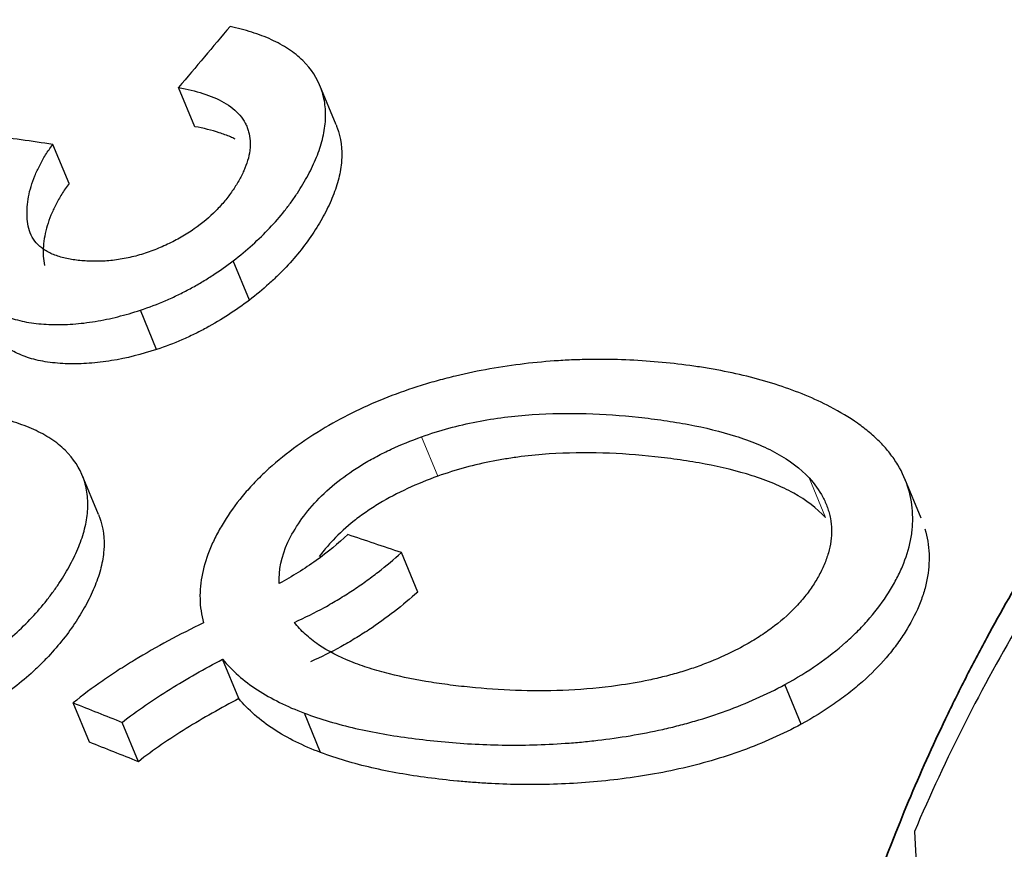
# Model space of a CAD drawing. Units: millimetres. Extents: x -150 to 1074, y -503 to 498.
# Drawn here: x 986 to 990, y -23 to -19 of the extents above; entities that cross this region are included whole.
import ezdxf

# ---------------------------------------------------------------- set-up
doc = ezdxf.new("R2010")
doc.units = ezdxf.units.MM
doc.layers.add('1', color=7, linetype='Continuous', true_color=0xffffff)

msp = doc.modelspace()

# ---------------------------------------------------------------- linework, layer by layer
at = {"layer": '1', "color": 2, "linetype": 'Continuous', "lineweight": 25}
for p, q in [((986.9747, -19.8641), (986.911, -19.7096)), ((987.5306, -19.8573), (987.4668, -19.7025)), ((986.4798, -20.0883), (986.4162, -19.9339)), ((987.1891, -20.5468), (987.1253, -20.3921)), ((986.8239, -20.7411), (986.7602, -20.5864)), ((986.5952, -21.3907), (986.5314, -21.2359)), ((989.8326, -21.4057), (989.7684, -21.2499)), ((987.8516, -21.6959), (987.7876, -21.5407)), ((987.1475, -22.1154), (987.0836, -21.9604)), ((989.3607, -22.216), (989.2964, -22.06)), ((986.5598, -22.287), (986.496, -22.1322)), ((987.4694, -22.3276), (987.4055, -22.1725)), ((986.7525, -22.3637), (986.6886, -22.2089))]:
    msp.add_line(p, q, dxfattribs=at)
at = {"layer": '1', "color": 6, "linetype": 'Continuous', "lineweight": 13}
for p, q in [((987.9309, -21.2399), (987.867, -21.0847)), ((989.4559, -21.4025), (989.3916, -21.2465))]:
    msp.add_line(p, q, dxfattribs=at)
at = {"layer": '1', "color": 2, "linetype": 'Continuous', "lineweight": 25}
msp.add_arc((996.473, -25.4872), 7.25, 149.44917, 156.86606, dxfattribs=at)
at = {"layer": '1', "color": 2, "linetype": 'Continuous', "lineweight": 35}
msp.add_open_spline([(1003.7218, -25.2864), (1003.7214, -25.0486), (1003.7092, -24.8126), (1003.662, -24.344), (1003.627, -24.1113), (1003.534, -23.6493), (1003.476, -23.42), (1003.3889, -23.1355), (1003.3707, -23.0786), (1003.3329, -22.9656), (1003.2743, -22.7971), (1003.2098, -22.6316), (1003.0731, -22.3048), (1002.9716, -22.0924), (1002.7483, -21.6781), (1002.6265, -21.4763), (1002.4282, -21.1817), (1002.3595, -21.0849), (1002.2525, -20.9417), (1002.2161, -20.8943), (1002.1425, -20.8008), (1002.1052, -20.7545), (1001.9162, -20.5261), (1001.7569, -20.3519), (1001.4227, -20.0203), (1001.2478, -19.8629), (1000.8822, -19.5649), (1000.6915, -19.4243), (1000.3932, -19.2264), (1000.2925, -19.1631), (1000.0888, -19.042), (999.9858, -18.9841), (999.6732, -18.8183), (999.4602, -18.7182), (999.0249, -18.5391), (998.8026, -18.4599), (998.5189, -18.3743), (998.4618, -18.3578), (998.3471, -18.3263), (998.2894, -18.3112), (998.1159, -18.2679), (998, -18.2421), (997.6514, -18.1733), (997.4182, -18.1389), (996.9498, -18.093), (996.7147, -18.0814), (996.3607, -18.0811), (996.2424, -18.0839), (996.0647, -18.0924), (996.0054, -18.096), (995.8867, -18.1046), (995.8272, -18.1096), (995.5307, -18.1385), (995.0624, -18.2075), (994.6057, -18.3208), (994.1548, -18.4561), (993.9322, -18.5348), (993.6577, -18.6474), (993.603, -18.6706), (993.494, -18.7185), (993.4396, -18.7431), (993.2779, -18.8189), (993.1717, -18.8719), (992.8581, -19.0381), (992.6555, -19.1585), (992.2632, -19.4182), (992.0734, -19.5575), (991.7985, -19.7809), (991.7085, -19.8578), (991.5759, -19.9767), (991.5321, -20.017), (991.4454, -20.0987), (991.4025, -20.1402), (991.1911, -20.3496), (991.0316, -20.5242), (990.7309, -20.887), (990.5899, -21.0753), (990.3263, -21.4655), (990.2037, -21.6675), (990.0624, -21.9288), (990.0348, -21.9814), (989.9807, -22.0877), (989.9543, -22.1412), (989.8773, -22.3021), (989.8288, -22.4103), (989.6918, -22.7373), (989.6116, -22.9588), (989.4732, -23.4085), (989.415, -23.6367), (989.3444, -23.9843), (989.3237, -24.101), (989.2969, -24.2773), (989.2886, -24.3364), (989.2736, -24.4547), (989.2669, -24.514), (989.2368, -24.8103), (989.2246, -25.0479), (989.2242, -25.2862)], degree=3, knots=[0, 0, 0, 0, 0.03125, 0.03125, 0.0625, 0.0625, 0.09375, 0.09375, 0.101563, 0.101563, 0.109375, 0.125, 0.125, 0.15625, 0.15625, 0.1875, 0.1875, 0.203125, 0.203125, 0.210938, 0.210938, 0.21875, 0.21875, 0.25, 0.25, 0.28125, 0.28125, 0.3125, 0.3125, 0.328125, 0.328125, 0.34375, 0.34375, 0.375, 0.375, 0.40625, 0.40625, 0.414063, 0.414063, 0.421875, 0.421875, 0.4375, 0.4375, 0.46875, 0.46875, 0.5, 0.5, 0.515625, 0.515625, 0.523438, 0.523438, 0.53125, 0.53125, 0.5625, 0.59375, 0.59375, 0.625, 0.625, 0.632812, 0.632812, 0.640625, 0.640625, 0.65625, 0.65625, 0.6875, 0.6875, 0.71875, 0.71875, 0.734375, 0.734375, 0.742187, 0.742187, 0.75, 0.75, 0.78125, 0.78125, 0.8125, 0.8125, 0.84375, 0.84375, 0.851562, 0.851562, 0.859375, 0.859375, 0.875, 0.875, 0.90625, 0.90625, 0.9375, 0.9375, 0.953125, 0.953125, 0.960938, 0.960938, 0.96875, 0.96875, 1, 1, 1, 1], dxfattribs=at)
at = {"layer": '1', "color": 2, "linetype": 'Continuous', "lineweight": 25}
for points in [[(987.1131, -19.4695), (987.0457, -19.5495), (986.9784, -19.6295), (986.911, -19.7096)], [(986.4162, -19.9339), (986.333, -19.9217), (986.25, -19.9099), (986.1671, -19.8984)], [(987.7876, -21.5407), (987.7171, -21.5169), (987.6467, -21.4933), (987.5764, -21.4699)], [(986.496, -22.1322), (986.5602, -22.1576), (986.6244, -22.1831), (986.6886, -22.2089)], [(986.7525, -22.3637), (986.6882, -22.338), (986.624, -22.3124), (986.5598, -22.287)]]:
    msp.add_open_spline(points, degree=3, dxfattribs=at)
for points, knots in [([(987.1253, -20.3921), (987.1792, -20.3506), (987.2269, -20.3076), (987.2898, -20.2409), (987.3192, -20.207), (987.3454, -20.1723), (987.3623, -20.149), (987.3704, -20.1372), (987.3935, -20.1019), (987.4075, -20.0784), (987.4327, -20.0314), (987.4439, -20.0079), (987.4629, -19.9609), (987.4707, -19.9374), (987.4796, -19.9023), (987.4821, -19.8905), (987.4859, -19.8674), (987.4901, -19.833), (987.4892, -19.7885), (987.4834, -19.7564), (987.4783, -19.7353), (987.4751, -19.7248), (987.4566, -19.6735), (987.4329, -19.6366), (987.3915, -19.5959), (987.3827, -19.588), (987.3638, -19.5729), (987.3538, -19.5656), (987.3226, -19.5449), (987.2774, -19.5202), (987.2257, -19.5006), (987.1711, -19.4833), (987.1426, -19.4759), (987.1131, -19.4695)], [0, 0, 0, 0, 0.125, 0.125, 0.1875, 0.21875, 0.21875, 0.25, 0.25, 0.3125, 0.3125, 0.375, 0.375, 0.4375, 0.4375, 0.46875, 0.46875, 0.5, 0.5625, 0.59375, 0.59375, 0.625, 0.625, 0.75, 0.75, 0.78125, 0.78125, 0.8125, 0.8125, 0.875, 0.9375, 0.9375, 1, 1, 1, 1]), ([(986.911, -19.7096), (986.9447, -19.7157), (986.9767, -19.7234), (987.0366, -19.7427), (987.0643, -19.7543), (987.1015, -19.7757), (987.1133, -19.7836), (987.1343, -19.8004), (987.1437, -19.8095), (987.1601, -19.8287), (987.167, -19.839), (987.1756, -19.8553), (987.1782, -19.8609), (987.1827, -19.8723), (987.1885, -19.8896), (987.1926, -19.9136), (987.1928, -19.9325), (987.1924, -19.9452), (987.1918, -19.9517), (987.1876, -19.9842), (987.1795, -20.0105), (987.1617, -20.0505), (987.1548, -20.064), (987.1395, -20.0907), (987.1312, -20.1039), (987.113, -20.1303), (987.1032, -20.1434), (987.0871, -20.1628), (987.0815, -20.1693), (987.0699, -20.1822), (987.0638, -20.1886), (987.0324, -20.2203), (987.0041, -20.2443), (986.9639, -20.2722), (986.9556, -20.2777), (986.9386, -20.2885), (986.93, -20.2937), (986.9037, -20.3088), (986.8856, -20.3182), (986.8484, -20.3359), (986.8292, -20.3441), (986.7996, -20.3553), (986.7896, -20.3588), (986.7696, -20.3653), (986.7396, -20.3744), (986.7093, -20.3813), (986.6788, -20.3866), (986.6687, -20.3881), (986.6486, -20.3906), (986.6189, -20.3936), (986.59, -20.3943), (986.5617, -20.3937), (986.5523, -20.3932), (986.534, -20.392), (986.5249, -20.3913), (986.4983, -20.3883), (986.4812, -20.3855), (986.4487, -20.3781), (986.4331, -20.3733), (986.4048, -20.3619), (986.392, -20.3552), (986.3749, -20.3436), (986.3696, -20.3394), (986.3596, -20.3307), (986.346, -20.317), (986.336, -20.3016), (986.3256, -20.2798), (986.3219, -20.2682), (986.3194, -20.2562)], [0, 0, 0, 0, 0.0625, 0.0625, 0.125, 0.125, 0.15625, 0.15625, 0.1875, 0.1875, 0.21875, 0.21875, 0.234375, 0.234375, 0.25, 0.28125, 0.296875, 0.296875, 0.3125, 0.3125, 0.375, 0.375, 0.40625, 0.40625, 0.4375, 0.4375, 0.46875, 0.46875, 0.484375, 0.484375, 0.5, 0.5, 0.5625, 0.5625, 0.578125, 0.578125, 0.59375, 0.59375, 0.625, 0.625, 0.65625, 0.65625, 0.671875, 0.671875, 0.6875, 0.71875, 0.71875, 0.734375, 0.734375, 0.75, 0.78125, 0.78125, 0.796875, 0.796875, 0.8125, 0.8125, 0.84375, 0.84375, 0.875, 0.875, 0.90625, 0.90625, 0.921875, 0.921875, 0.9375, 0.96875, 0.96875, 1, 1, 1, 1]), ([(987.1329, -19.9125), (987.1269, -19.9096), (987.1209, -19.9068), (987.1007, -19.8981), (987.0861, -19.8927), (987.0408, -19.8781), (987.0085, -19.8703), (986.9747, -19.8641)], [0, 0, 0, 0, 0.129046, 0.129046, 0.419364, 0.419364, 1, 1, 1, 1]), ([(987.5305, -19.8573), (987.532, -19.8608), (987.5334, -19.8644), (987.5497, -19.9088), (987.5554, -19.9522), (987.5513, -20.0093), (987.5499, -20.0209), (987.5461, -20.044), (987.5389, -20.0788), (987.5273, -20.1139), (987.5085, -20.1608), (987.4974, -20.1843), (987.4785, -20.2197), (987.4718, -20.2316), (987.4578, -20.2552), (987.4505, -20.267), (987.4122, -20.3256), (987.3762, -20.3716), (987.3234, -20.4277), (987.3124, -20.4389), (987.2897, -20.4611), (987.2779, -20.4721), (987.2416, -20.5048), (987.216, -20.5261), (987.1891, -20.5468)], [0, 0, 0, 0, 0.017271, 0.017271, 0.213817, 0.213817, 0.262954, 0.262954, 0.31209, 0.410363, 0.410363, 0.508636, 0.508636, 0.557772, 0.557772, 0.606909, 0.606909, 0.803454, 0.803454, 0.852591, 0.852591, 0.901727, 0.901727, 1, 1, 1, 1]), ([(986.3194, -20.2562), (986.3147, -20.2315), (986.3132, -20.206), (986.316, -20.1665), (986.3177, -20.1531), (986.3228, -20.1262), (986.3262, -20.1127), (986.3345, -20.0853), (986.3395, -20.0715), (986.3508, -20.044), (986.3635, -20.0164), (986.3789, -19.9889), (986.3955, -19.9614), (986.4056, -19.9476), (986.4162, -19.9339)], [0, 0, 0, 0, 0.25, 0.25, 0.375, 0.375, 0.5, 0.5, 0.625, 0.625, 0.75, 0.875, 0.875, 1, 1, 1, 1]), ([(986.4798, -20.0883), (986.4693, -20.1021), (986.4592, -20.1158), (986.4425, -20.1434), (986.4348, -20.1573), (986.4207, -20.185), (986.4143, -20.1989), (986.403, -20.2265), (986.398, -20.2402), (986.3898, -20.2676), (986.3864, -20.2812), (986.3813, -20.3081), (986.3762, -20.3478), (986.3784, -20.386), (986.3831, -20.4107)], [0, 0, 0, 0, 0.125, 0.125, 0.25, 0.25, 0.375, 0.375, 0.5, 0.5, 0.625, 0.625, 0.75, 1, 1, 1, 1]), ([(986.7602, -20.5864), (986.7943, -20.5751), (986.8277, -20.5624), (986.8768, -20.5411), (986.893, -20.5337), (986.9247, -20.5183), (986.9403, -20.5103), (986.971, -20.4937), (986.9861, -20.4851), (987.0156, -20.4676), (987.0589, -20.4406), (987.0994, -20.4119), (987.1253, -20.3921)], [0, 0, 0, 0, 0.25, 0.25, 0.375, 0.375, 0.5, 0.5, 0.625, 0.625, 0.75, 1, 1, 1, 1]), ([(986.1481, -20.5613), (986.178, -20.5863), (986.2148, -20.6061), (986.2823, -20.627), (986.3062, -20.6323), (986.3566, -20.6398), (986.383, -20.642), (986.4244, -20.6432), (986.4383, -20.6432), (986.4665, -20.6426), (986.5091, -20.6407), (986.5528, -20.6355), (986.5974, -20.6282), (986.6123, -20.6254), (986.642, -20.6192), (986.6865, -20.609), (986.7308, -20.5961), (986.7602, -20.5864)], [0, 0, 0, 0, 0.25, 0.25, 0.375, 0.375, 0.5, 0.5, 0.5625, 0.5625, 0.625, 0.75, 0.75, 0.8125, 0.8125, 0.875, 1, 1, 1, 1]), ([(987.1891, -20.5468), (987.1631, -20.5666), (987.136, -20.5859), (987.0792, -20.6228), (987.0496, -20.6404), (987.0035, -20.6652), (986.9879, -20.6733), (986.9562, -20.6886), (986.908, -20.7107), (986.8581, -20.7297), (986.8239, -20.7411)], [0, 0, 0, 0, 0.25, 0.25, 0.5, 0.5, 0.625, 0.625, 0.75, 1, 1, 1, 1]), ([(986.8239, -20.7411), (986.765, -20.7604), (986.706, -20.7754), (986.6321, -20.7875), (986.6173, -20.7897), (986.5878, -20.7931), (986.5441, -20.7972), (986.5022, -20.7981), (986.4613, -20.797), (986.4478, -20.7962), (986.4213, -20.794), (986.4082, -20.7925), (986.37, -20.7869), (986.3223, -20.7763), (986.2813, -20.7595), (986.2531, -20.7446), (986.2441, -20.7393), (986.2272, -20.728), (986.2193, -20.7221), (986.2118, -20.7158)], [0, 0, 0, 0, 0.25, 0.25, 0.3125, 0.3125, 0.375, 0.5, 0.5, 0.5625, 0.5625, 0.625, 0.625, 0.75, 0.875, 0.875, 0.9375, 0.9375, 1, 1, 1, 1]), ([(989.4751, -20.9668), (989.4118, -20.9341), (989.3439, -20.9061), (989.1999, -20.8589), (989.1238, -20.8396), (989.024, -20.8205), (989.0038, -20.8169), (988.9632, -20.8103), (988.9428, -20.8072), (988.8811, -20.7988), (988.8395, -20.7941), (988.7135, -20.783), (988.6277, -20.7793), (988.5176, -20.7804), (988.4954, -20.7809), (988.4508, -20.7826), (988.4284, -20.7837), (988.3611, -20.788), (988.2712, -20.7962), (988.181, -20.8095), (988.0906, -20.8255), (988.0453, -20.8349), (987.9772, -20.8512), (987.9545, -20.857), (987.9095, -20.8694), (987.8424, -20.889), (987.777, -20.9119), (987.6912, -20.9456), (987.649, -20.9641), (987.5663, -21.0043), (987.5264, -21.0258), (987.4879, -21.0486)], [0, 0, 0, 0, 0.125, 0.125, 0.25, 0.25, 0.28125, 0.28125, 0.3125, 0.3125, 0.375, 0.375, 0.5, 0.5, 0.53125, 0.53125, 0.5625, 0.5625, 0.625, 0.6875, 0.6875, 0.75, 0.75, 0.78125, 0.78125, 0.8125, 0.875, 0.875, 0.9375, 0.9375, 1, 1, 1, 1]), ([(987.867, -21.0847), (987.9384, -21.0591), (988.0105, -21.0398), (988.1195, -21.0186), (988.156, -21.0128), (988.2291, -21.0034), (988.266, -20.9998), (988.3746, -20.9924), (988.4453, -20.9915), (988.5845, -20.9955), (988.6528, -21.0005), (988.754, -21.0114), (988.7876, -21.0155), (988.8535, -21.0251), (988.886, -21.0304), (988.9817, -21.0486), (989.0433, -21.0634), (989.1308, -21.0911), (989.1591, -21.1013), (989.2002, -21.1182), (989.2136, -21.1241), (989.2399, -21.1366), (989.2528, -21.1432), (989.3152, -21.1775), (989.358, -21.2092), (989.3916, -21.2465)], [0, 0, 0, 0, 0.125, 0.125, 0.1875, 0.1875, 0.25, 0.25, 0.375, 0.375, 0.5, 0.5, 0.5625, 0.5625, 0.625, 0.625, 0.75, 0.75, 0.8125, 0.8125, 0.84375, 0.84375, 0.875, 0.875, 1, 1, 1, 1]), ([(989.7828, -21.2912), (989.7732, -21.2577), (989.7591, -21.2255), (989.7312, -21.1794), (989.7208, -21.1644), (989.698, -21.1354), (989.6857, -21.1214), (989.659, -21.0941), (989.6447, -21.0809), (989.6147, -21.0556), (989.5989, -21.0435), (989.5493, -21.0084), (989.5134, -20.9868), (989.4751, -20.9668)], [0, 0, 0, 0, 0.25, 0.25, 0.375, 0.375, 0.5, 0.5, 0.625, 0.625, 0.75, 0.75, 1, 1, 1, 1]), ([(986.19, -21.9255), (986.2438, -21.8839), (986.2914, -21.8408), (986.3543, -21.7739), (986.3836, -21.74), (986.4098, -21.7052), (986.4267, -21.6819), (986.4348, -21.6702), (986.4579, -21.6348), (986.4719, -21.6113), (986.4971, -21.5642), (986.5083, -21.5407), (986.5273, -21.4938), (986.5351, -21.4704), (986.544, -21.4352), (986.5465, -21.4235), (986.5504, -21.4004), (986.5546, -21.366), (986.5537, -21.3217), (986.5479, -21.2897), (986.5429, -21.2686), (986.5397, -21.2582), (986.5213, -21.2071), (986.4976, -21.1703), (986.4564, -21.1299), (986.4476, -21.1221), (986.4288, -21.107), (986.4188, -21.0998), (986.3877, -21.0794), (986.3426, -21.0549), (986.291, -21.0355), (986.2365, -21.0184), (986.208, -21.0111), (986.1786, -21.0049)], [0, 0, 0, 0, 0.125, 0.125, 0.1875, 0.21875, 0.21875, 0.25, 0.25, 0.3125, 0.3125, 0.375, 0.375, 0.4375, 0.4375, 0.46875, 0.46875, 0.5, 0.5625, 0.59375, 0.59375, 0.625, 0.625, 0.75, 0.75, 0.78125, 0.78125, 0.8125, 0.8125, 0.875, 0.9375, 0.9375, 1, 1, 1, 1]), ([(987.4879, -21.0486), (987.3994, -21.1012), (987.321, -21.1588), (987.2365, -21.2377), (987.2202, -21.2539), (987.1895, -21.2864), (987.1751, -21.3027), (987.1342, -21.3522), (987.1103, -21.3857), (987.079, -21.4365), (987.0693, -21.4536), (987.0514, -21.4879), (987.0434, -21.505), (987.022, -21.5561), (987.006, -21.6067), (986.9984, -21.6565), (986.9953, -21.6895), (986.9946, -21.706), (986.9957, -21.7549), (987.0003, -21.7866), (987.0084, -21.8174)], [0, 0, 0, 0, 0.25, 0.25, 0.3125, 0.3125, 0.375, 0.375, 0.5, 0.5, 0.5625, 0.5625, 0.625, 0.625, 0.75, 0.8125, 0.8125, 0.875, 0.875, 1, 1, 1, 1]), ([(987.307, -21.6628), (987.3039, -21.61), (987.315, -21.5557), (987.3537, -21.472), (987.37, -21.4444), (987.4077, -21.39), (987.4294, -21.3632), (987.5044, -21.2839), (987.5647, -21.2359), (987.6445, -21.1877), (987.6535, -21.1824), (987.6718, -21.1721), (987.6995, -21.1569), (987.7279, -21.1428), (987.7859, -21.1159), (987.8259, -21.0996), (987.867, -21.0847)], [0, 0, 0, 0, 0.25, 0.25, 0.375, 0.375, 0.5, 0.5, 0.75, 0.75, 0.78125, 0.78125, 0.8125, 0.875, 0.875, 1, 1, 1, 1]), ([(989.4559, -21.4025), (989.4224, -21.3653), (989.38, -21.3339), (989.3187, -21.2999), (989.306, -21.2934), (989.2799, -21.2809), (989.2664, -21.2749), (989.2251, -21.2577), (989.1966, -21.2474), (989.1087, -21.2194), (989.0469, -21.2045), (988.9507, -21.1862), (988.9181, -21.1807), (988.8518, -21.1711), (988.8184, -21.1669), (988.7176, -21.156), (988.6495, -21.151), (988.511, -21.1468), (988.4406, -21.1477), (988.3325, -21.1549), (988.296, -21.1583), (988.2406, -21.1653), (988.2221, -21.168), (988.1852, -21.1738), (988.1668, -21.1771), (988.0751, -21.1948), (988.0025, -21.2141), (987.9309, -21.2399)], [0, 0, 0, 0, 0.125, 0.125, 0.15625, 0.15625, 0.1875, 0.1875, 0.25, 0.25, 0.375, 0.375, 0.4375, 0.4375, 0.5, 0.5, 0.625, 0.625, 0.75, 0.75, 0.8125, 0.8125, 0.84375, 0.84375, 0.875, 0.875, 1, 1, 1, 1]), ([(987.9309, -21.2399), (987.8898, -21.2547), (987.8499, -21.2709), (987.7729, -21.3067), (987.7357, -21.3262), (987.6912, -21.3531), (987.6824, -21.3585), (987.6653, -21.3696), (987.64, -21.3865), (987.5847, -21.4274), (987.5434, -21.4651), (987.5123, -21.498), (987.5062, -21.5047), (987.4945, -21.518), (987.482, -21.5328), (987.4704, -21.5478), (987.4644, -21.556)], [0, 0, 0, 0, 0.208236, 0.208236, 0.416471, 0.416471, 0.46853, 0.46853, 0.520589, 0.624707, 0.832943, 0.832943, 0.885002, 0.885002, 0.937061, 1, 1, 1, 1]), ([(989.3916, -21.2465), (989.4131, -21.2705), (989.4313, -21.2956), (989.4525, -21.3355), (989.4617, -21.3559), (989.4684, -21.3772), (989.4723, -21.3916), (989.474, -21.3989), (989.4808, -21.4355), (989.4817, -21.4804), (989.4719, -21.5264), (989.4631, -21.5573), (989.4575, -21.573), (989.4442, -21.604), (989.4366, -21.6194), (989.4195, -21.6499), (989.4102, -21.6651), (989.3946, -21.6878), (989.3891, -21.6953), (989.3777, -21.7103), (989.3718, -21.7177), (989.3531, -21.7399), (989.3131, -21.7833), (989.2652, -21.8233), (989.2207, -21.8549), (989.2116, -21.8611), (989.1929, -21.8734), (989.1833, -21.8794), (989.1542, -21.8972), (989.1341, -21.9085), (989.1134, -21.9194)], [0, 0, 0, 0, 0.125, 0.125, 0.1875, 0.21875, 0.21875, 0.25, 0.25, 0.375, 0.4375, 0.4375, 0.5, 0.5, 0.5625, 0.5625, 0.625, 0.625, 0.65625, 0.65625, 0.6875, 0.6875, 0.75, 0.875, 0.875, 0.90625, 0.90625, 0.9375, 0.9375, 1, 1, 1, 1]), ([(989.2964, -22.06), (989.3871, -22.0102), (989.4675, -21.955), (989.554, -21.8782), (989.5706, -21.8624), (989.602, -21.8305), (989.6167, -21.8144), (989.6585, -21.7656), (989.683, -21.7323), (989.715, -21.6815), (989.725, -21.6644), (989.7432, -21.6299), (989.7514, -21.6126), (989.7733, -21.561), (989.7895, -21.5095), (989.7967, -21.4583), (989.7995, -21.4243), (989.7998, -21.4072), (989.7978, -21.3565), (989.7922, -21.3235), (989.7828, -21.2912)], [0, 0, 0, 0, 0.25, 0.25, 0.3125, 0.3125, 0.375, 0.375, 0.5, 0.5, 0.5625, 0.5625, 0.625, 0.625, 0.75, 0.8125, 0.8125, 0.875, 0.875, 1, 1, 1, 1]), ([(986.5952, -21.3906), (986.5966, -21.3942), (986.598, -21.3977), (986.6143, -21.442), (986.6198, -21.4853), (986.6157, -21.5423), (986.6143, -21.5538), (986.6105, -21.5769), (986.6032, -21.6117), (986.5917, -21.6467), (986.5728, -21.6936), (986.5618, -21.7171), (986.5429, -21.7526), (986.5362, -21.7644), (986.5222, -21.7881), (986.5149, -21.7999), (986.4766, -21.8585), (986.4406, -21.9045), (986.3878, -21.9608), (986.3769, -21.9719), (986.3542, -21.9942), (986.3424, -22.0053), (986.3062, -22.0381), (986.2806, -22.0594), (986.2537, -22.0802)], [0, 0, 0, 0, 0.017344, 0.017344, 0.213875, 0.213875, 0.263008, 0.263008, 0.312141, 0.410406, 0.410406, 0.508672, 0.508672, 0.557805, 0.557805, 0.606938, 0.606938, 0.803469, 0.803469, 0.852602, 0.852602, 0.901734, 0.901734, 1, 1, 1, 1]), ([(989.8472, -21.4475), (989.866, -21.5119), (989.8691, -21.5787), (989.8521, -21.665), (989.8476, -21.6825), (989.8368, -21.7172), (989.8304, -21.7344), (989.8086, -21.7861), (989.7905, -21.8202), (989.7585, -21.871), (989.747, -21.8879), (989.7222, -21.9215), (989.709, -21.9381), (989.6672, -21.987), (989.6362, -22.0185), (989.585, -22.064), (989.5671, -22.079), (989.5297, -22.1082), (989.5101, -22.1226), (989.4492, -22.1648), (989.4061, -22.1912), (989.3607, -22.216)], [0, 0, 0, 0, 0.25, 0.25, 0.3125, 0.3125, 0.375, 0.375, 0.5, 0.5, 0.5625, 0.5625, 0.625, 0.625, 0.75, 0.75, 0.8125, 0.8125, 0.875, 0.875, 1, 1, 1, 1]), ([(987.5764, -21.4699), (987.5388, -21.5055), (987.4971, -21.5396), (987.4291, -21.5881), (987.4057, -21.6037), (987.3574, -21.634), (987.3326, -21.6486), (987.307, -21.6628)], [0, 0, 0, 0, 0.5, 0.5, 0.75, 0.75, 1, 1, 1, 1]), ([(987.3664, -21.8153), (987.4073, -21.797), (987.4468, -21.7773), (987.5041, -21.7457), (987.5229, -21.7349), (987.5596, -21.7127), (987.5776, -21.7013), (987.6128, -21.6781), (987.63, -21.6662), (987.6636, -21.642), (987.7128, -21.6053), (987.7585, -21.5669), (987.7876, -21.5407)], [0, 0, 0, 0, 0.25, 0.25, 0.375, 0.375, 0.5, 0.5, 0.625, 0.625, 0.75, 1, 1, 1, 1]), ([(987.8516, -21.6959), (987.8224, -21.7221), (987.7918, -21.7477), (987.7275, -21.7976), (987.6939, -21.8218), (987.6411, -21.8567), (987.623, -21.8681), (987.5863, -21.8902), (987.5303, -21.9225), (987.4712, -21.952), (987.4303, -21.9703)], [0, 0, 0, 0, 0.25, 0.25, 0.5, 0.5, 0.625, 0.625, 0.75, 1, 1, 1, 1]), ([(987.0084, -21.8174), (986.9616, -21.8401), (986.9155, -21.8636), (986.8249, -21.9124), (986.7806, -21.9377), (986.7158, -21.977), (986.6945, -21.9904), (986.6527, -22.0175), (986.6321, -22.0313), (986.5717, -22.0733), (986.5329, -22.1022), (986.496, -22.1322)], [0, 0, 0, 0, 0.25, 0.25, 0.5, 0.5, 0.625, 0.625, 0.75, 0.75, 1, 1, 1, 1]), ([(988.6381, -22.064), (988.5727, -22.0733), (988.5087, -22.0791), (988.3827, -22.0853), (988.3208, -22.0858), (988.1986, -22.0823), (988.1385, -22.0785), (988.0492, -22.0701), (988.0197, -22.0669), (987.9614, -22.0597), (987.9327, -22.0556), (987.8477, -22.0422), (987.7927, -22.0314), (987.7136, -22.0115), (987.6877, -22.0042), (987.6499, -21.9922), (987.6375, -21.988), (987.613, -21.9793), (987.6009, -21.9747), (987.5418, -21.9508), (987.4989, -21.9289), (987.4425, -21.8905), (987.425, -21.8767), (987.3931, -21.8473), (987.3789, -21.8317), (987.3664, -21.8153)], [0, 0, 0, 0, 0.125, 0.125, 0.25, 0.25, 0.375, 0.375, 0.4375, 0.4375, 0.5, 0.5, 0.625, 0.625, 0.6875, 0.6875, 0.71875, 0.71875, 0.75, 0.75, 0.875, 0.875, 0.9375, 0.9375, 1, 1, 1, 1]), ([(989.1134, -21.9194), (989.0777, -21.9381), (989.0406, -21.9551), (988.9829, -21.9783), (988.9633, -21.9856), (988.9239, -21.9993), (988.9039, -22.0057), (988.8636, -22.0177), (988.8432, -22.0233), (988.8025, -22.0336), (988.782, -22.0383), (988.7206, -22.0512), (988.6794, -22.0583), (988.6381, -22.064)], [0, 0, 0, 0, 0.25, 0.25, 0.375, 0.375, 0.5, 0.5, 0.625, 0.625, 0.75, 0.75, 1, 1, 1, 1]), ([(986.6886, -22.2089), (986.7178, -22.1858), (986.7483, -22.1635), (986.8114, -22.12), (986.844, -22.0989), (986.9105, -22.0577), (986.9444, -22.0376), (987.0133, -21.9984), (987.0483, -21.9792), (987.0836, -21.9604)], [0, 0, 0, 0, 0.25, 0.25, 0.5, 0.5, 0.75, 0.75, 1, 1, 1, 1]), ([(987.0836, -21.9604), (987.1023, -21.9828), (987.1231, -22.0041), (987.1691, -22.0445), (987.1942, -22.0634), (987.2485, -22.099), (987.2776, -22.1154), (987.339, -22.1458), (987.3714, -22.1597), (987.4055, -22.1725)], [0, 0, 0, 0, 0.25, 0.25, 0.5, 0.5, 0.75, 0.75, 1, 1, 1, 1]), ([(987.4055, -22.1725), (987.469, -22.1966), (987.5365, -22.2162), (987.6778, -22.2488), (987.7517, -22.2616), (987.8663, -22.2767), (987.9053, -22.2811), (987.9836, -22.2885), (988.0231, -22.2916), (988.1427, -22.2983), (988.2238, -22.2998), (988.3481, -22.2965), (988.39, -22.2945), (988.4534, -22.29), (988.4747, -22.2883), (988.5174, -22.2843), (988.5388, -22.282), (988.6028, -22.2745), (988.6454, -22.2685), (988.7305, -22.2543), (988.773, -22.2461), (988.8367, -22.2318), (988.8579, -22.2267), (988.9003, -22.2158), (988.9215, -22.21), (988.9846, -22.1917), (989.0257, -22.1783), (989.1464, -22.1342), (989.2233, -22.0997), (989.2964, -22.06)], [0, 0, 0, 0, 0.125, 0.125, 0.25, 0.25, 0.3125, 0.3125, 0.375, 0.375, 0.5, 0.5, 0.5625, 0.5625, 0.59375, 0.59375, 0.625, 0.625, 0.6875, 0.6875, 0.75, 0.75, 0.78125, 0.78125, 0.8125, 0.8125, 0.875, 0.875, 1, 1, 1, 1]), ([(987.1475, -22.1154), (987.0767, -22.1529), (987.0075, -22.192), (986.9077, -22.2538), (986.8752, -22.2749), (986.8121, -22.3184), (986.7816, -22.3406), (986.7525, -22.3637)], [0, 0, 0, 0, 0.5, 0.5, 0.75, 0.75, 1, 1, 1, 1]), ([(987.4694, -22.3276), (987.4353, -22.3148), (987.4028, -22.3008), (987.3411, -22.2703), (987.312, -22.2538), (987.2577, -22.2182), (987.2327, -22.1992), (987.1869, -22.159), (987.1661, -22.1378), (987.1475, -22.1154)], [0, 0, 0, 0, 0.25, 0.25, 0.5, 0.5, 0.75, 0.75, 1, 1, 1, 1]), ([(989.3607, -22.216), (989.2876, -22.2557), (989.2107, -22.2902), (989.0898, -22.3342), (989.0486, -22.3477), (988.9644, -22.3721), (988.922, -22.3829), (988.8371, -22.4019), (988.7945, -22.4101), (988.7091, -22.4243), (988.6663, -22.4303), (988.5805, -22.4403), (988.538, -22.4443), (988.4537, -22.4502), (988.412, -22.4521), (988.2879, -22.4553), (988.2067, -22.4538), (988.1066, -22.4481), (988.0867, -22.4468), (988.047, -22.4437), (988.0272, -22.442), (987.9683, -22.4364), (987.9296, -22.432), (987.8154, -22.4168), (987.7418, -22.404), (987.6006, -22.3715), (987.5331, -22.3518), (987.4694, -22.3276)], [0, 0, 0, 0, 0.125, 0.125, 0.1875, 0.1875, 0.25, 0.25, 0.3125, 0.3125, 0.375, 0.375, 0.4375, 0.4375, 0.5, 0.5, 0.625, 0.625, 0.65625, 0.65625, 0.6875, 0.6875, 0.75, 0.75, 0.875, 0.875, 1, 1, 1, 1]), ([(989.806, -22.6388), (989.835, -23.1647), (989.8641, -23.6933), (989.9082, -24.4917), (989.9229, -24.7588), (989.9525, -25.2948), (989.9673, -25.5638), (989.9897, -25.9689), (989.9971, -26.1041), (990.0084, -26.3074), (990.0121, -26.3752), (990.0196, -26.511), (990.0233, -26.579), (990.0421, -26.9183), (990.0569, -27.1881), (990.1014, -27.9934), (990.1307, -28.5246), (990.1597, -29.0516)], [0, 0, 0, 0, 0.25, 0.25, 0.375, 0.375, 0.5, 0.5, 0.5625, 0.5625, 0.59375, 0.59375, 0.625, 0.625, 0.75, 0.75, 1, 1, 1, 1])]:
    msp.add_open_spline(points, degree=3, knots=knots, dxfattribs=at)

# ---------------------------------------------------------------- texts
at = {"lineweight": 18, "insert": (623.274, 28.9573), "char_height": 10, "attachment_point": 1}
msp.add_mtext_dynamic_manual_height_columns('\\pi37.83723;SERIE 4006 M  - DN25-50 - FF  \\P\\pi35.33723;CON 2 VALVOLE DI MISURAZIONE', width=344.007801, gutter_width=0.985, heights=[0], dxfattribs=at)

doc.saveas('drawing.dxf')
